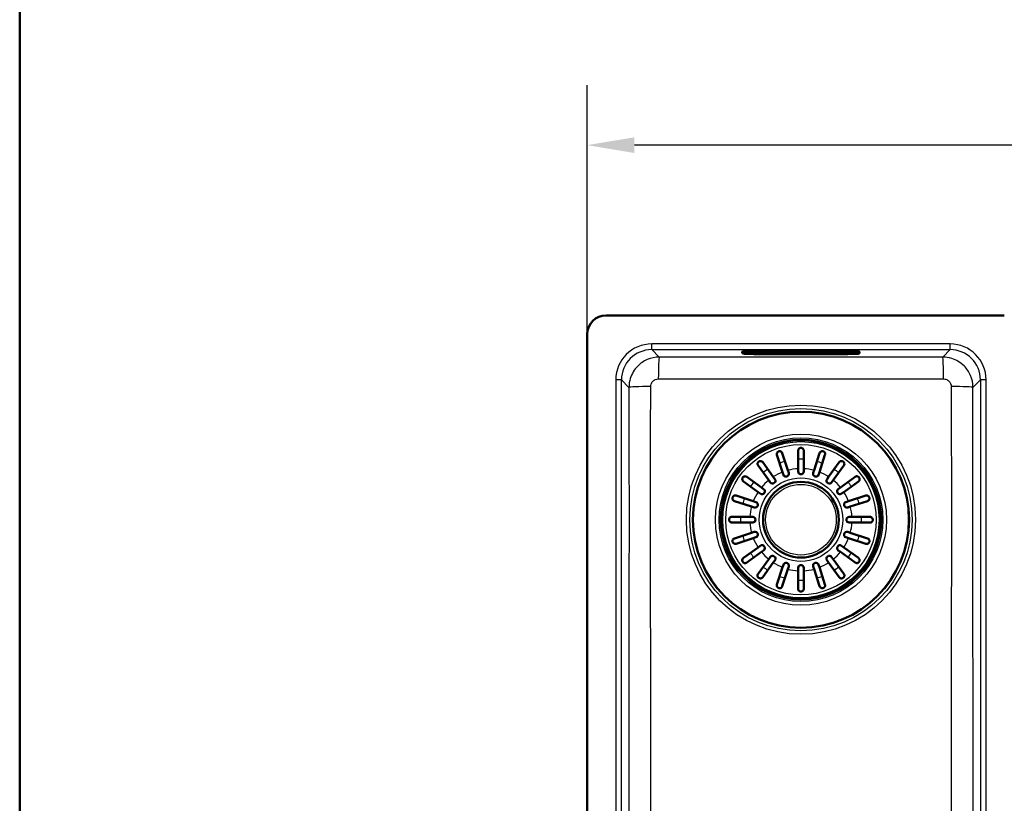
# Paper-space layout 'DT_5' of a CAD drawing. Units: millimetres. Extents: x 0 to 2100, y 0 to 2970.
# Drawn here: x 100 to 621, y 1727 to 2141 of the extents above; entities that cross this region are included whole.
import ezdxf

# ---------------------------------------------------------------- set-up
doc = ezdxf.new("R2010")
doc.units = ezdxf.units.MM
doc.header["$LTSCALE"] = 10
for name, color, linetype, lineweight in [('Dimensions(ISO)', 7, 'Continuous', 25), ('Sketch Geometry(ISO)', 7, 'Continuous', 50), ('Visible Edges(ISO)', 7, 'Continuous', 50), ('Visible Tangent Edges(ISO)', 7, 'Continuous', 25)]:
    doc.layers.add(name, color=color, linetype=linetype, lineweight=lineweight)
doc.styles.add('Text_3.5mm', font='arial.ttf', dxfattribs={"width": 0.9})
doc.dimstyles.new('KS-STANDARD', dxfattribs={"dimscale": 10, "dimtxt": 3.5, "dimasz": 2.5, "dimexe": 3.175, "dimexo": 0, "dimgap": 0.8, "dimtad": 1, "dimdec": 1, "dimrnd": 1e-08, "dimtxsty": 'Text_3.5mm', "dimcen": 0.09, "dimdle": 10, "dimclrd": 7, "dimclre": 7, "dimclrt": 7, "dimadec": 0, "dimazin": 2, "dimtfac": 0.714286, "dimtdec": 4, "dimtmove": 0, "dimatfit": 3, "dimfxl": 1, "dimtolj": 1, "dimlwd": 25, "dimlwe": 25, "dimarcsym": 0})

# ---------------------------------------------------------------- blocks, each defined once
blk = doc.blocks.new('*D11')
at = {"layer": 'Defpoints', "color": 0, "linetype": 'Continuous', "transparency": 16777216}
for p in [(400.01, 2075.17), (400.01, 1975.17), (991.01, 1975.17)]:
    blk.add_point(p, dxfattribs=at)
at = {"layer": 'Dimensions(ISO)', "color": 7, "linetype": 'Continuous', "lineweight": 25, "transparency": 16777216}
for p, q in [((400.01, 1975.17), (400.01, 2106.92)), ((991.01, 1975.17), (991.01, 2106.92)), ((966.01, 2075.17), (425.01, 2075.17))]:
    blk.add_line(p, q, dxfattribs=at)
at = {"layer": 'Dimensions(ISO)', "color": 7, "linetype": 'Continuous', "transparency": 16777216}
for points in [[(425.01, 2079.33), (425.01, 2071), (400.01, 2075.17)], [(966.01, 2079.33), (966.01, 2071), (991.01, 2075.17)]]:
    blk.add_solid(points, dxfattribs=at)
at = {"layer": 'Dimensions(ISO)', "color": 7, "linetype": 'Continuous', "lineweight": 25, "transparency": 16777216, "insert": (663.75, 2101.04), "char_height": 35, "attachment_point": 4, "style": 'Text_3.5mm'}
blk.add_mtext('\\A1;591', dxfattribs=at)
blk = doc.blocks.new('Borders Default Border')
at = {"layer": 'Sketch Geometry(ISO)', "flags": 128}
blk.add_lwpolyline([(10, 10), (10, 287), (200, 287), (200, 10), (10, 10)], dxfattribs=at)

psp = doc.layouts.new('DT_5')

# ---------------------------------------------------------------- linework, layer by layer
at = {"layer": 'Visible Edges(ISO)'}
for p, q in [((620.506, 1985.168), (410.006, 1985.168)), ((400.006, 1975.168), (400.006, 1559.168)), ((482.006, 1965.612), (482.006, 1965.96)), ((482.006, 1965.612), (482.006, 1965.263)), ((482.376, 1965.046), (482.109, 1965.143)), ((486.506, 1965.559), (486.506, 1965.511)), ((536.006, 1966.239), (490.006, 1966.239)), ((490.006, 1965.594), (536.006, 1965.594)), ((490.006, 1964.906), (536.006, 1964.906)), ((490.006, 1964.755), (536.006, 1964.755)), ((501.006, 1965.053), (501.006, 1965.319)), ((501.006, 1965.319), (508.699, 1965.319)), ((508.699, 1965.063), (501.006, 1965.063)), ((508.699, 1965.053), (501.006, 1965.053)), ((504.499, 1965.252), (501.496, 1965.252)), ((501.496, 1965.242), (501.496, 1965.252)), ((504.499, 1965.242), (501.496, 1965.242)), ((501.496, 1965.242), (501.496, 1965.219)), ((501.496, 1965.219), (501.791, 1965.219)), ((501.791, 1965.164), (501.496, 1965.164)), ((501.496, 1965.154), (501.496, 1965.164)), ((501.791, 1965.154), (501.496, 1965.154)), ((501.496, 1965.154), (501.496, 1965.13)), ((501.496, 1965.13), (503.397, 1965.13)), ((501.791, 1965.219), (501.791, 1965.154)), ((503.111, 1965.196), (503.111, 1965.219)), ((503.111, 1965.219), (503.8, 1965.219)), ((503.742, 1965.206), (503.111, 1965.206)), ((503.742, 1965.196), (503.111, 1965.196)), ((503.111, 1965.154), (503.111, 1965.177)), ((503.111, 1965.177), (503.742, 1965.177)), ((503.397, 1965.164), (503.111, 1965.164)), ((503.397, 1965.154), (503.111, 1965.154)), ((503.397, 1965.154), (503.397, 1965.164)), ((503.397, 1965.13), (503.397, 1965.154)), ((503.742, 1965.196), (503.742, 1965.206)), ((503.742, 1965.177), (503.742, 1965.196)), ((503.8, 1965.219), (503.8, 1965.208)), ((503.8, 1965.208), (504.499, 1965.208)), ((504.499, 1965.242), (504.499, 1965.252)), ((504.499, 1965.208), (504.499, 1965.242)), ((507.397, 1965.252), (504.76, 1965.252)), ((504.76, 1965.242), (504.76, 1965.252)), ((507.397, 1965.242), (504.76, 1965.242)), ((504.76, 1965.242), (504.76, 1965.219)), ((504.76, 1965.219), (505.099, 1965.219)), ((505.099, 1965.164), (504.76, 1965.164)), ((504.76, 1965.154), (504.76, 1965.164)), ((505.099, 1965.154), (504.76, 1965.154)), ((504.76, 1965.154), (504.76, 1965.13)), ((504.76, 1965.13), (506.603, 1965.13)), ((505.099, 1965.219), (505.099, 1965.154)), ((506.311, 1965.219), (506.68, 1965.219)), ((506.311, 1965.194), (506.311, 1965.219)), ((506.68, 1965.204), (506.311, 1965.204)), ((506.68, 1965.194), (506.311, 1965.194)), ((506.311, 1965.154), (506.311, 1965.177)), ((506.311, 1965.177), (506.739, 1965.177)), ((506.603, 1965.164), (506.311, 1965.164)), ((506.603, 1965.154), (506.311, 1965.154)), ((506.603, 1965.154), (506.603, 1965.164)), ((506.603, 1965.13), (506.603, 1965.154)), ((506.739, 1965.177), (507.342, 1965.13)), ((507.342, 1965.13), (508.471, 1965.13)), ((508.176, 1965.154), (507.78, 1965.184)), ((508.176, 1965.164), (507.885, 1965.186)), ((508.471, 1965.164), (508.176, 1965.164)), ((508.176, 1965.154), (508.176, 1965.164)), ((508.471, 1965.154), (508.176, 1965.154)), ((508.271, 1965.211), (508.271, 1965.221)), ((508.471, 1965.154), (508.471, 1965.164)), ((508.471, 1965.13), (508.471, 1965.154)), ((508.699, 1965.319), (508.699, 1965.053)), ((509.16, 1965.053), (509.16, 1965.319)), ((509.16, 1965.319), (516.852, 1965.319)), ((516.852, 1965.063), (509.16, 1965.063)), ((516.852, 1965.053), (509.16, 1965.053)), ((509.609, 1965.164), (509.388, 1965.164)), ((509.388, 1965.154), (509.388, 1965.164)), ((509.609, 1965.154), (509.388, 1965.154)), ((509.388, 1965.154), (509.388, 1965.13)), ((509.388, 1965.13), (510.788, 1965.13)), ((510.102, 1965.219), (509.609, 1965.164)), ((510.191, 1965.219), (509.609, 1965.154)), ((509.609, 1965.154), (509.609, 1965.164)), ((512.289, 1965.252), (509.932, 1965.252)), ((509.932, 1965.242), (509.932, 1965.252)), ((512.289, 1965.242), (509.932, 1965.242)), ((509.932, 1965.242), (509.932, 1965.219)), ((509.932, 1965.219), (510.191, 1965.219)), ((510.489, 1965.154), (510.575, 1965.165)), ((510.788, 1965.154), (510.489, 1965.154)), ((510.788, 1965.164), (510.567, 1965.164)), ((510.575, 1965.165), (511.379, 1965.165)), ((510.714, 1965.183), (510.997, 1965.22)), ((511.255, 1965.183), (510.714, 1965.183)), ((510.788, 1965.154), (510.788, 1965.164)), ((510.788, 1965.13), (510.788, 1965.154)), ((511.186, 1965.193), (510.79, 1965.193)), ((510.997, 1965.22), (511.255, 1965.183)), ((511.386, 1965.164), (511.135, 1965.164)), ((511.135, 1965.154), (511.135, 1965.164)), ((511.455, 1965.154), (511.135, 1965.154)), ((511.135, 1965.154), (511.135, 1965.13)), ((511.135, 1965.13), (512.886, 1965.13)), ((511.379, 1965.165), (511.455, 1965.154)), ((512.597, 1965.154), (512.031, 1965.219)), ((512.031, 1965.219), (512.289, 1965.219)), ((512.597, 1965.164), (512.118, 1965.219)), ((512.289, 1965.242), (512.289, 1965.252)), ((512.289, 1965.219), (512.289, 1965.242)), ((512.886, 1965.164), (512.597, 1965.164)), ((512.597, 1965.154), (512.597, 1965.164)), ((512.886, 1965.154), (512.597, 1965.154)), ((512.886, 1965.154), (512.886, 1965.164)), ((512.886, 1965.13), (512.886, 1965.154)), ((514.597, 1965.252), (513.129, 1965.252)), ((513.129, 1965.242), (513.129, 1965.252)), ((514.597, 1965.242), (513.129, 1965.242)), ((513.129, 1965.242), (513.129, 1965.219)), ((513.129, 1965.219), (513.44, 1965.219)), ((513.44, 1965.164), (513.129, 1965.164)), ((513.129, 1965.154), (513.129, 1965.164)), ((513.44, 1965.154), (513.129, 1965.154)), ((513.129, 1965.154), (513.129, 1965.13)), ((513.129, 1965.13), (514.434, 1965.13)), ((513.44, 1965.219), (513.44, 1965.154)), ((514.172, 1965.154), (514.172, 1965.197)), ((514.172, 1965.197), (515.32, 1965.13)), ((514.434, 1965.164), (514.172, 1965.164)), ((514.434, 1965.154), (514.172, 1965.154)), ((514.434, 1965.154), (514.434, 1965.164)), ((514.434, 1965.13), (514.434, 1965.154)), ((515.603, 1965.193), (514.597, 1965.252)), ((514.597, 1965.242), (514.597, 1965.252)), ((515.603, 1965.183), (514.597, 1965.242)), ((515.32, 1965.13), (516.268, 1965.13)), ((516.625, 1965.252), (515.342, 1965.252)), ((515.342, 1965.242), (515.342, 1965.252)), ((516.625, 1965.242), (515.342, 1965.242)), ((515.342, 1965.242), (515.342, 1965.219)), ((515.342, 1965.219), (515.603, 1965.219)), ((515.603, 1965.219), (515.603, 1965.183)), ((516.268, 1965.219), (516.625, 1965.219)), ((516.268, 1965.13), (516.268, 1965.219)), ((516.625, 1965.242), (516.625, 1965.252)), ((516.625, 1965.219), (516.625, 1965.242)), ((516.852, 1965.319), (516.852, 1965.053)), ((517.314, 1965.053), (517.314, 1965.319)), ((517.314, 1965.319), (525.006, 1965.319)), ((525.006, 1965.063), (517.314, 1965.063)), ((525.006, 1965.053), (517.314, 1965.053)), ((519.317, 1965.252), (517.542, 1965.252)), ((517.542, 1965.242), (517.542, 1965.252)), ((519.317, 1965.242), (517.542, 1965.242)), ((517.542, 1965.242), (517.542, 1965.219)), ((517.542, 1965.219), (517.874, 1965.219)), ((517.874, 1965.164), (517.542, 1965.164)), ((517.542, 1965.154), (517.542, 1965.164)), ((517.874, 1965.154), (517.542, 1965.154)), ((517.542, 1965.154), (517.542, 1965.13)), ((517.542, 1965.13), (519.317, 1965.13)), ((517.874, 1965.219), (517.874, 1965.154)), ((519.563, 1965.222), (519.068, 1965.205)), ((519.763, 1965.219), (519.068, 1965.195)), ((519.068, 1965.195), (519.068, 1965.219)), ((519.068, 1965.219), (519.317, 1965.219)), ((519.068, 1965.154), (519.068, 1965.181)), ((519.068, 1965.181), (519.763, 1965.154)), ((519.317, 1965.164), (519.068, 1965.164)), ((519.317, 1965.154), (519.068, 1965.154)), ((519.317, 1965.242), (519.317, 1965.252)), ((519.317, 1965.219), (519.317, 1965.242)), ((519.317, 1965.154), (519.317, 1965.164)), ((519.317, 1965.13), (519.317, 1965.154)), ((521.062, 1965.252), (519.563, 1965.252)), ((519.563, 1965.242), (519.563, 1965.252)), ((521.062, 1965.242), (519.563, 1965.242)), ((519.563, 1965.242), (519.563, 1965.219)), ((519.563, 1965.219), (519.763, 1965.219)), ((519.563, 1965.154), (519.563, 1965.162)), ((519.763, 1965.154), (519.563, 1965.154)), ((519.563, 1965.154), (519.563, 1965.13)), ((519.563, 1965.13), (521.274, 1965.13)), ((520.106, 1965.194), (520.797, 1965.219)), ((521.062, 1965.154), (520.106, 1965.194)), ((521.062, 1965.164), (520.234, 1965.199)), ((520.797, 1965.219), (521.062, 1965.219)), ((521.062, 1965.242), (521.062, 1965.252)), ((521.062, 1965.219), (521.062, 1965.242)), ((521.274, 1965.164), (521.062, 1965.164)), ((521.062, 1965.154), (521.062, 1965.164)), ((521.274, 1965.154), (521.062, 1965.154)), ((521.274, 1965.154), (521.274, 1965.164)), ((521.274, 1965.13), (521.274, 1965.154)), ((521.865, 1965.164), (521.554, 1965.164)), ((521.554, 1965.154), (521.554, 1965.164)), ((521.865, 1965.154), (521.554, 1965.154)), ((521.554, 1965.154), (521.554, 1965.13)), ((521.554, 1965.13), (524.514, 1965.13)), ((524.517, 1965.252), (521.557, 1965.252)), ((521.557, 1965.242), (521.557, 1965.252)), ((524.517, 1965.242), (521.557, 1965.242)), ((521.557, 1965.242), (521.557, 1965.219)), ((521.557, 1965.219), (521.865, 1965.219)), ((521.865, 1965.219), (521.865, 1965.154)), ((523.126, 1965.196), (523.126, 1965.219)), ((523.126, 1965.219), (523.815, 1965.219)), ((523.757, 1965.206), (523.126, 1965.206)), ((523.757, 1965.196), (523.126, 1965.196)), ((523.126, 1965.154), (523.126, 1965.177)), ((523.126, 1965.177), (523.757, 1965.177)), ((523.815, 1965.164), (523.126, 1965.164)), ((523.815, 1965.154), (523.126, 1965.154)), ((523.757, 1965.196), (523.757, 1965.206)), ((523.757, 1965.177), (523.757, 1965.196)), ((523.815, 1965.219), (523.815, 1965.208)), ((523.815, 1965.208), (524.517, 1965.208)), ((524.514, 1965.175), (523.815, 1965.175)), ((523.815, 1965.166), (523.815, 1965.175)), ((524.514, 1965.166), (523.815, 1965.166)), ((523.815, 1965.166), (523.815, 1965.154)), ((524.514, 1965.166), (524.514, 1965.175)), ((524.514, 1965.13), (524.514, 1965.166)), ((524.517, 1965.242), (524.517, 1965.252)), ((524.517, 1965.208), (524.517, 1965.242)), ((525.006, 1965.319), (525.006, 1965.053)), ((539.506, 1965.511), (539.506, 1965.559)), ((543.637, 1965.046), (543.904, 1965.143)), ((544.006, 1965.612), (544.006, 1965.96)), ((544.006, 1965.263), (544.006, 1965.612)), ((503.249, 1902.343), (500.301, 1911.418)), ((503.154, 1912.345), (506.102, 1903.27)), ((511.506, 1904.126), (511.506, 1913.668)), ((514.506, 1913.668), (514.506, 1904.126)), ((519.91, 1903.27), (522.859, 1912.345)), ((525.712, 1911.418), (522.763, 1902.343)), ((495.947, 1898.096), (490.339, 1905.815)), ((492.766, 1907.579), (498.374, 1899.859)), ((527.638, 1899.859), (533.247, 1907.579)), ((535.674, 1905.815), (530.065, 1898.096)), ((498.374, 1899.859), (499.231, 1898.68)), ((503.7, 1900.956), (503.249, 1902.343)), ((506.102, 1903.27), (506.553, 1901.884)), ((511.506, 1902.668), (511.506, 1904.126)), ((514.506, 1904.126), (514.506, 1902.668)), ((519.46, 1901.884), (519.91, 1903.27)), ((522.763, 1902.343), (522.313, 1900.956)), ((526.781, 1898.68), (527.638, 1899.859)), ((490.315, 1891.8), (482.595, 1897.409)), ((484.359, 1899.836), (492.078, 1894.227)), ((496.804, 1896.916), (495.947, 1898.096)), ((530.065, 1898.096), (529.208, 1896.916)), ((533.934, 1894.227), (541.654, 1899.836)), ((543.417, 1897.409), (535.698, 1891.8)), ((478.756, 1889.874), (487.831, 1886.925)), ((491.495, 1890.943), (490.315, 1891.8)), ((492.078, 1894.227), (493.258, 1893.37)), ((532.754, 1893.37), (533.934, 1894.227)), ((535.698, 1891.8), (534.518, 1890.943)), ((538.182, 1886.925), (547.256, 1889.874)), ((486.904, 1884.072), (477.829, 1887.021)), ((487.831, 1886.925), (489.218, 1886.475)), ((536.795, 1886.475), (538.182, 1886.925)), ((548.183, 1887.021), (539.109, 1884.072)), ((488.291, 1883.621), (486.904, 1884.072)), ((539.109, 1884.072), (537.722, 1883.621)), ((476.506, 1878.668), (486.048, 1878.668)), ((486.048, 1875.668), (476.506, 1875.668)), ((486.048, 1878.668), (487.506, 1878.668)), ((487.506, 1875.668), (486.048, 1875.668)), ((538.506, 1878.668), (539.965, 1878.668)), ((539.965, 1875.668), (538.506, 1875.668)), ((539.965, 1878.668), (549.506, 1878.668)), ((549.506, 1875.668), (539.965, 1875.668)), ((477.829, 1867.316), (486.904, 1870.264)), ((486.904, 1870.264), (488.291, 1870.715)), ((537.722, 1870.715), (539.109, 1870.264)), ((539.109, 1870.264), (548.183, 1867.316)), ((487.831, 1867.411), (478.756, 1864.462)), ((489.218, 1867.862), (487.831, 1867.411)), ((538.182, 1867.411), (536.795, 1867.862)), ((547.256, 1864.462), (538.182, 1867.411)), ((482.595, 1856.927), (490.315, 1862.536)), ((492.078, 1860.109), (484.359, 1854.5)), ((490.315, 1862.536), (491.495, 1863.393)), ((493.258, 1860.966), (492.078, 1860.109)), ((533.934, 1860.109), (532.754, 1860.966)), ((541.654, 1854.5), (533.934, 1860.109)), ((534.518, 1863.393), (535.698, 1862.536)), ((535.698, 1862.536), (543.417, 1856.927)), ((490.339, 1848.521), (495.947, 1856.24)), ((498.374, 1854.477), (492.766, 1846.757)), ((495.947, 1856.24), (496.804, 1857.42)), ((499.231, 1855.656), (498.374, 1854.477)), ((503.249, 1851.993), (503.7, 1853.38)), ((522.313, 1853.38), (522.763, 1851.993)), ((527.638, 1854.477), (526.781, 1855.656)), ((533.247, 1846.757), (527.638, 1854.477)), ((529.208, 1857.42), (530.065, 1856.24)), ((530.065, 1856.24), (535.674, 1848.521)), ((500.301, 1842.918), (503.249, 1851.993)), ((506.102, 1851.066), (503.154, 1841.991)), ((506.553, 1852.453), (506.102, 1851.066)), ((511.506, 1850.21), (511.506, 1851.668)), ((511.506, 1840.668), (511.506, 1850.21)), ((514.506, 1851.668), (514.506, 1850.21)), ((514.506, 1850.21), (514.506, 1840.668)), ((519.91, 1851.066), (519.46, 1852.453)), ((522.859, 1841.991), (519.91, 1851.066)), ((522.763, 1851.993), (525.712, 1842.918))]:
    psp.add_line(p, q, dxfattribs=at)
for radius in [57.1, 42, 20]:
    psp.add_circle((513.006, 1877.168), radius, dxfattribs=at)
for centre, radius, start, end in [((410.006, 1975.168), 10, 90, 180), ((505.126, 1901.42), 1.5, 198, 18), ((513.006, 1902.668), 1.5, 180, 0), ((520.886, 1901.42), 1.5, 162, 342), ((498.018, 1897.798), 1.5, 216, 36), ((527.995, 1897.798), 1.5, 144, 324), ((492.376, 1892.157), 1.5, 234, 54), ((533.636, 1892.157), 1.5, 126, 306), ((488.754, 1885.048), 1.5, 252, 72), ((537.258, 1885.048), 1.5, 108, 288), ((487.506, 1877.168), 1.5, 270, 90), ((538.506, 1877.168), 1.5, 90, 270), ((488.754, 1869.288), 1.5, 288, 108), ((537.258, 1869.288), 1.5, 72, 252), ((492.376, 1862.18), 1.5, 306, 126), ((533.636, 1862.18), 1.5, 54, 234), ((498.018, 1856.538), 1.5, 324, 144), ((505.126, 1852.916), 1.5, 342, 162), ((513.006, 1851.668), 1.5, 0, 180), ((520.886, 1852.916), 1.5, 18, 198), ((527.995, 1856.538), 1.5, 36, 216)]:
    psp.add_arc(centre, radius, start, end, dxfattribs=at)
for centre, major_axis, start_param, end_param in [((490.006, 1965.96), (-8, 0), 4.712389, 6.2831853), ((506.68, 1965.206), (0.366, 0), 4.712389, 7.8539816), ((506.68, 1965.216), (-0.366, 0), 1.5707963, 2.7398253), ((507.397, 1965.221), (0.874, 0), 0, 1.5707963), ((507.397, 1965.211), (0.874, 0), 5.1658096, 7.8539816), ((536.006, 1965.96), (8, 0), 0, 1.5707963)]:
    psp.add_ellipse(centre, major_axis=major_axis, ratio=0.0348995, start_param=start_param, end_param=end_param, dxfattribs=at)
for points, knots in [([(482.109, 1965.143), (482.102, 1965.145), (482.095, 1965.148), (482.082, 1965.154), (482.075, 1965.157), (482.06, 1965.166), (482.053, 1965.171), (482.037, 1965.186), (482.028, 1965.196), (482.012, 1965.224), (482.006, 1965.243), (482.006, 1965.263)], [6.18709347, 6.18709347, 6.18709347, 6.18709347, 6.206311838, 6.206311838, 6.225530205, 6.225530205, 6.244748572, 6.244748572, 6.26396694, 6.26396694, 6.283185307, 6.283185307, 6.283185307, 6.283185307]), ([(482.376, 1965.046), (482.446, 1965.021), (482.495, 1965.008), (482.729, 1964.955), (482.881, 1964.941), (483.386, 1964.896), (483.759, 1964.873), (484.669, 1964.833), (485.205, 1964.816), (486.397, 1964.787), (487.053, 1964.775), (488.431, 1964.76), (489.153, 1964.756), (489.919, 1964.755), (489.963, 1964.755), (490.006, 1964.755)], [0.0960918, 0.0960918, 0.0960918, 0.0960918, 0.1504951, 0.1504951, 0.3733316, 0.3733316, 0.6682725, 0.6682725, 0.9632134, 0.9632134, 1.2581543, 1.2581543, 1.5530952, 1.5530952, 1.5707963, 1.5707963, 1.5707963, 1.5707963]), ([(483.539, 1965.413), (483.539, 1965.413), (483.542, 1965.413), (483.57, 1965.419), (483.639, 1965.429), (483.904, 1965.456), (484.163, 1965.475), (484.865, 1965.511), (485.336, 1965.529), (486.42, 1965.559), (487.036, 1965.571), (488.346, 1965.588), (489.04, 1965.593), (489.828, 1965.594), (489.917, 1965.594), (490.006, 1965.594)], [0.1505657, 0.1505657, 0.1505657, 0.1505657, 0.1799335, 0.1799335, 0.3275818, 0.3275818, 0.5932887, 0.5932887, 0.9024138, 0.9024138, 1.216573, 1.216573, 1.5307323, 1.5307323, 1.5707963, 1.5707963, 1.5707963, 1.5707963]), ([(486.506, 1965.511), (486.506, 1965.456), (486.516, 1965.402), (486.548, 1965.303), (486.572, 1965.26), (486.625, 1965.182), (486.654, 1965.153), (486.713, 1965.101), (486.74, 1965.084), (486.791, 1965.055), (486.813, 1965.045), (486.859, 1965.027), (486.879, 1965.021), (486.94, 1965.004), (486.97, 1964.999), (487.107, 1964.978), (487.228, 1964.968), (487.562, 1964.949), (487.769, 1964.94), (488.247, 1964.925), (488.518, 1964.919), (489.099, 1964.911), (489.409, 1964.908), (489.817, 1964.906), (489.912, 1964.906), (490.006, 1964.906)], [3.1415927, 3.1415927, 3.1415927, 3.1415927, 3.152999, 3.152999, 3.1655501, 3.1655501, 3.1815394, 3.1815394, 3.2023498, 3.2023498, 3.2283035, 3.2283035, 3.267693, 3.267693, 3.3618682, 3.3618682, 3.6760275, 3.6760275, 3.9901867, 3.9901867, 4.304346, 4.304346, 4.6185053, 4.6185053, 4.712389, 4.712389, 4.712389, 4.712389]), ([(536.006, 1965.594), (536.705, 1965.594), (537.404, 1965.59), (538.733, 1965.575), (539.363, 1965.564), (540.49, 1965.535), (540.988, 1965.518), (541.794, 1965.479), (542.106, 1965.457), (542.378, 1965.428), (542.438, 1965.42), (542.469, 1965.414), (542.474, 1965.413), (542.474, 1965.413)], [1.5707963, 1.5707963, 1.5707963, 1.5707963, 1.8849556, 1.8849556, 2.1991149, 2.1991149, 2.5132741, 2.5132741, 2.8240436, 2.8240436, 2.9547655, 2.9547655, 2.9910269, 2.9910269, 2.9910269, 2.9910269]), ([(536.006, 1964.906), (536.322, 1964.906), (536.638, 1964.908), (537.24, 1964.915), (537.525, 1964.92), (538.039, 1964.933), (538.267, 1964.941), (538.647, 1964.959), (538.797, 1964.969), (538.971, 1964.988), (539.018, 1964.993), (539.107, 1965.013), (539.137, 1965.018), (539.227, 1965.058), (539.261, 1965.073), (539.343, 1965.137), (539.383, 1965.173), (539.453, 1965.28), (539.481, 1965.339), (539.503, 1965.442), (539.506, 1965.477), (539.506, 1965.511)], [4.712389, 4.712389, 4.712389, 4.712389, 5.0265482, 5.0265482, 5.3407075, 5.3407075, 5.6548668, 5.6548668, 5.969026, 5.969026, 6.1261057, 6.1261057, 6.2046455, 6.2046455, 6.2384606, 6.2384606, 6.2604049, 6.2604049, 6.2760138, 6.2760138, 6.2831853, 6.2831853, 6.2831853, 6.2831853]), ([(536.006, 1964.755), (536.73, 1964.755), (537.453, 1964.759), (538.838, 1964.774), (539.5, 1964.784), (540.707, 1964.813), (541.251, 1964.83), (542.181, 1964.87), (542.564, 1964.892), (543.159, 1964.942), (543.258, 1964.909), (543.637, 1965.046)], [1.5707963, 1.5707963, 1.5707963, 1.5707963, 1.8657372, 1.8657372, 2.1606781, 2.1606781, 2.455619, 2.455619, 2.7505599, 2.7505599, 3.0455008, 3.0455008, 3.0455008, 3.0455008]), ([(544.006, 1965.263), (544.006, 1965.243), (544, 1965.224), (543.985, 1965.196), (543.976, 1965.186), (543.96, 1965.171), (543.952, 1965.166), (543.938, 1965.157), (543.931, 1965.154), (543.917, 1965.148), (543.911, 1965.145), (543.904, 1965.143)], [3.141592654, 3.141592654, 3.141592654, 3.141592654, 3.160811021, 3.160811021, 3.180029388, 3.180029388, 3.199247756, 3.199247756, 3.218466123, 3.218466123, 3.237684491, 3.237684491, 3.237684491, 3.237684491]), ([(500.301, 1911.418), (500.22, 1911.665), (500.206, 1911.928), (500.297, 1912.375), (500.374, 1912.557), (500.556, 1912.828), (500.649, 1912.936), (500.85, 1913.103), (500.946, 1913.168), (501.159, 1913.275), (501.269, 1913.315), (501.514, 1913.372), (501.642, 1913.384), (501.946, 1913.377), (502.123, 1913.339), (502.526, 1913.177), (502.741, 1913.019), (503.014, 1912.672), (503.098, 1912.515), (503.154, 1912.345)], [-0.75677522, -0.75677522, -0.75677522, -0.75677522, -0.64207607, -0.64207607, -0.55376072, -0.55376072, -0.49370627, -0.49370627, -0.44942054, -0.44942054, -0.4070289, -0.4070289, -0.35882027, -0.35882027, -0.2878434, -0.2878434, -0.18503052, -0.18503052, -0.11776187, -0.11776187, -0.11776187, -0.11776187]), ([(511.506, 1913.668), (511.506, 1913.723), (511.509, 1913.778), (511.523, 1913.905), (511.537, 1913.978), (511.604, 1914.233), (511.688, 1914.411), (511.936, 1914.74), (512.099, 1914.882), (512.396, 1915.044), (512.521, 1915.094), (512.767, 1915.153), (512.881, 1915.168), (513.123, 1915.169), (513.243, 1915.154), (513.514, 1915.089), (513.654, 1915.028), (513.962, 1914.845), (514.124, 1914.692), (514.323, 1914.399), (514.382, 1914.28), (514.459, 1914.058), (514.482, 1913.954), (514.503, 1913.789), (514.506, 1913.729), (514.506, 1913.668)], [-0.64605982, -0.64605982, -0.64605982, -0.64605982, -0.62264587, -0.62264587, -0.59080569, -0.59080569, -0.50798271, -0.50798271, -0.41869603, -0.41869603, -0.36649717, -0.36649717, -0.324752, -0.324752, -0.28099664, -0.28099664, -0.22131816, -0.22131816, -0.12840989, -0.12840989, -0.07180519, -0.07180519, -0.02599332, -0.02599332, 0, 0, 0, 0]), ([(522.859, 1912.345), (522.939, 1912.593), (523.083, 1912.814), (523.419, 1913.122), (523.589, 1913.224), (523.896, 1913.336), (524.034, 1913.368), (524.295, 1913.386), (524.411, 1913.381), (524.645, 1913.342), (524.758, 1913.31), (524.99, 1913.213), (525.101, 1913.147), (525.342, 1912.961), (525.463, 1912.827), (525.694, 1912.458), (525.774, 1912.203), (525.791, 1911.763), (525.767, 1911.588), (525.712, 1911.418)], [-0.75678422, -0.75678422, -0.75678422, -0.75678422, -0.64184992, -0.64184992, -0.55362743, -0.55362743, -0.49362781, -0.49362781, -0.44936183, -0.44936183, -0.4069555, -0.4069555, -0.35871076, -0.35871076, -0.28760794, -0.28760794, -0.18477335, -0.18477335, -0.11776269, -0.11776269, -0.11776269, -0.11776269]), ([(490.339, 1905.815), (490.188, 1906.023), (490.093, 1906.265), (490.039, 1906.714), (490.055, 1906.911), (490.142, 1907.225), (490.196, 1907.357), (490.341, 1907.592), (490.425, 1907.697), (490.61, 1907.87), (490.702, 1907.938), (490.915, 1908.062), (491.033, 1908.11), (491.326, 1908.191), (491.509, 1908.207), (491.944, 1908.167), (492.195, 1908.078), (492.547, 1907.832), (492.667, 1907.715), (492.766, 1907.579)], [-0.75392245, -0.75392245, -0.75392245, -0.75392245, -0.64143106, -0.64143106, -0.5536443, -0.5536443, -0.4939103, -0.4939103, -0.4435808, -0.4435808, -0.40245967, -0.40245967, -0.35515806, -0.35515806, -0.28301795, -0.28301795, -0.18081364, -0.18081364, -0.1177845, -0.1177845, -0.1177845, -0.1177845]), ([(533.247, 1907.579), (533.394, 1907.781), (533.589, 1907.943), (533.992, 1908.136), (534.186, 1908.185), (534.514, 1908.202), (534.657, 1908.192), (534.928, 1908.128), (535.054, 1908.082), (535.278, 1907.96), (535.371, 1907.894), (535.558, 1907.729), (535.642, 1907.63), (535.812, 1907.374), (535.883, 1907.205), (535.98, 1906.779), (535.973, 1906.514), (535.847, 1906.102), (535.773, 1905.952), (535.674, 1905.815)], [-0.75430584, -0.75430584, -0.75430584, -0.75430584, -0.64453618, -0.64453618, -0.55563138, -0.55563138, -0.49524909, -0.49524909, -0.44452583, -0.44452583, -0.40344348, -0.40344348, -0.35517379, -0.35517379, -0.28308642, -0.28308642, -0.18094719, -0.18094719, -0.11778499, -0.11778499, -0.11778499, -0.11778499]), ([(482.595, 1897.409), (482.393, 1897.556), (482.232, 1897.75), (482.038, 1898.154), (481.99, 1898.347), (481.972, 1898.676), (481.982, 1898.819), (482.046, 1899.09), (482.092, 1899.216), (482.214, 1899.44), (482.28, 1899.533), (482.446, 1899.72), (482.544, 1899.803), (482.8, 1899.973), (482.969, 1900.045), (483.395, 1900.142), (483.661, 1900.134), (484.072, 1900.009), (484.222, 1899.935), (484.359, 1899.836)], [-0.75430584, -0.75430584, -0.75430584, -0.75430584, -0.64453618, -0.64453618, -0.55563138, -0.55563138, -0.49524909, -0.49524909, -0.44452583, -0.44452583, -0.40344348, -0.40344348, -0.35517379, -0.35517379, -0.28308642, -0.28308642, -0.18094719, -0.18094719, -0.11778499, -0.11778499, -0.11778499, -0.11778499]), ([(541.654, 1899.836), (541.861, 1899.986), (542.103, 1900.081), (542.552, 1900.135), (542.749, 1900.12), (543.063, 1900.032), (543.195, 1899.978), (543.43, 1899.833), (543.535, 1899.75), (543.708, 1899.564), (543.777, 1899.472), (543.9, 1899.259), (543.948, 1899.141), (544.03, 1898.848), (544.046, 1898.665), (544.006, 1898.23), (543.917, 1897.979), (543.67, 1897.627), (543.553, 1897.508), (543.417, 1897.409)], [-0.75392245, -0.75392245, -0.75392245, -0.75392245, -0.64143106, -0.64143106, -0.5536443, -0.5536443, -0.4939103, -0.4939103, -0.4435808, -0.4435808, -0.40245967, -0.40245967, -0.35515806, -0.35515806, -0.28301795, -0.28301795, -0.18081364, -0.18081364, -0.1177845, -0.1177845, -0.1177845, -0.1177845]), ([(477.829, 1887.021), (477.582, 1887.101), (477.36, 1887.244), (477.052, 1887.581), (476.95, 1887.751), (476.838, 1888.057), (476.806, 1888.196), (476.789, 1888.456), (476.793, 1888.573), (476.832, 1888.807), (476.864, 1888.92), (476.962, 1889.152), (477.028, 1889.263), (477.213, 1889.504), (477.347, 1889.625), (477.716, 1889.856), (477.971, 1889.936), (478.411, 1889.953), (478.587, 1889.929), (478.756, 1889.874)], [-0.75678422, -0.75678422, -0.75678422, -0.75678422, -0.64184992, -0.64184992, -0.55362743, -0.55362743, -0.49362781, -0.49362781, -0.44936183, -0.44936183, -0.4069555, -0.4069555, -0.35871076, -0.35871076, -0.28760794, -0.28760794, -0.18477335, -0.18477335, -0.11776269, -0.11776269, -0.11776269, -0.11776269]), ([(547.256, 1889.874), (547.503, 1889.954), (547.766, 1889.968), (548.213, 1889.878), (548.395, 1889.8), (548.666, 1889.618), (548.774, 1889.525), (548.941, 1889.325), (549.006, 1889.228), (549.113, 1889.016), (549.153, 1888.906), (549.211, 1888.661), (549.222, 1888.532), (549.215, 1888.228), (549.178, 1888.051), (549.015, 1887.648), (548.857, 1887.433), (548.51, 1887.16), (548.354, 1887.076), (548.183, 1887.021)], [-0.75677522, -0.75677522, -0.75677522, -0.75677522, -0.64207607, -0.64207607, -0.55376072, -0.55376072, -0.49370627, -0.49370627, -0.44942054, -0.44942054, -0.4070289, -0.4070289, -0.35882027, -0.35882027, -0.2878434, -0.2878434, -0.18503052, -0.18503052, -0.11776187, -0.11776187, -0.11776187, -0.11776187]), ([(476.506, 1875.668), (476.31, 1875.668), (476.118, 1875.706), (475.741, 1875.86), (475.566, 1875.981), (475.322, 1876.236), (475.23, 1876.363), (475.107, 1876.616), (475.066, 1876.731), (475.016, 1876.966), (475.004, 1877.079), (475.009, 1877.321), (475.027, 1877.442), (475.101, 1877.718), (475.168, 1877.861), (475.375, 1878.181), (475.55, 1878.348), (475.985, 1878.599), (476.243, 1878.668), (476.506, 1878.668)], [-0.66580836, -0.66580836, -0.66580836, -0.66580836, -0.57806091, -0.57806091, -0.48064713, -0.48064713, -0.41242947, -0.41242947, -0.36499016, -0.36499016, -0.32354046, -0.32354046, -0.27881791, -0.27881791, -0.21559721, -0.21559721, -0.11272316, -0.11272316, -0.00028879, -0.00028879, -0.00028879, -0.00028879]), ([(549.506, 1878.668), (549.702, 1878.668), (549.895, 1878.63), (550.271, 1878.476), (550.447, 1878.355), (550.691, 1878.1), (550.783, 1877.973), (550.906, 1877.72), (550.947, 1877.605), (550.997, 1877.371), (551.008, 1877.257), (551.004, 1877.015), (550.986, 1876.894), (550.912, 1876.618), (550.845, 1876.476), (550.638, 1876.155), (550.463, 1875.988), (550.028, 1875.737), (549.77, 1875.668), (549.506, 1875.668)], [-0.66580836, -0.66580836, -0.66580836, -0.66580836, -0.57806091, -0.57806091, -0.48064713, -0.48064713, -0.41242947, -0.41242947, -0.36499016, -0.36499016, -0.32354046, -0.32354046, -0.27881791, -0.27881791, -0.21559721, -0.21559721, -0.11272316, -0.11272316, -0.00028879, -0.00028879, -0.00028879, -0.00028879]), ([(478.756, 1864.462), (478.509, 1864.382), (478.246, 1864.368), (477.799, 1864.459), (477.617, 1864.536), (477.346, 1864.718), (477.238, 1864.811), (477.071, 1865.011), (477.006, 1865.108), (476.9, 1865.32), (476.86, 1865.43), (476.802, 1865.675), (476.79, 1865.804), (476.798, 1866.108), (476.835, 1866.285), (476.997, 1866.688), (477.156, 1866.903), (477.502, 1867.176), (477.659, 1867.26), (477.829, 1867.316)], [-0.75677522, -0.75677522, -0.75677522, -0.75677522, -0.64207607, -0.64207607, -0.55376072, -0.55376072, -0.49370627, -0.49370627, -0.44942054, -0.44942054, -0.4070289, -0.4070289, -0.35882027, -0.35882027, -0.2878434, -0.2878434, -0.18503052, -0.18503052, -0.11776187, -0.11776187, -0.11776187, -0.11776187]), ([(548.183, 1867.316), (548.431, 1867.235), (548.653, 1867.092), (548.961, 1866.755), (549.062, 1866.585), (549.174, 1866.279), (549.206, 1866.14), (549.224, 1865.88), (549.219, 1865.763), (549.181, 1865.529), (549.148, 1865.417), (549.051, 1865.184), (548.985, 1865.074), (548.8, 1864.832), (548.665, 1864.711), (548.296, 1864.48), (548.042, 1864.4), (547.602, 1864.384), (547.426, 1864.407), (547.256, 1864.462)], [-0.75678422, -0.75678422, -0.75678422, -0.75678422, -0.64184992, -0.64184992, -0.55362743, -0.55362743, -0.49362781, -0.49362781, -0.44936183, -0.44936183, -0.4069555, -0.4069555, -0.35871076, -0.35871076, -0.28760794, -0.28760794, -0.18477335, -0.18477335, -0.11776269, -0.11776269, -0.11776269, -0.11776269]), ([(484.359, 1854.5), (484.151, 1854.35), (483.909, 1854.255), (483.461, 1854.201), (483.263, 1854.217), (482.949, 1854.304), (482.818, 1854.358), (482.582, 1854.503), (482.478, 1854.587), (482.304, 1854.772), (482.236, 1854.864), (482.113, 1855.077), (482.065, 1855.195), (481.983, 1855.488), (481.967, 1855.671), (482.007, 1856.106), (482.096, 1856.357), (482.343, 1856.709), (482.459, 1856.829), (482.595, 1856.927)], [-0.75392245, -0.75392245, -0.75392245, -0.75392245, -0.64143106, -0.64143106, -0.5536443, -0.5536443, -0.4939103, -0.4939103, -0.4435808, -0.4435808, -0.40245967, -0.40245967, -0.35515806, -0.35515806, -0.28301795, -0.28301795, -0.18081364, -0.18081364, -0.1177845, -0.1177845, -0.1177845, -0.1177845]), ([(543.417, 1856.927), (543.619, 1856.78), (543.781, 1856.586), (543.974, 1856.182), (544.023, 1855.989), (544.04, 1855.66), (544.03, 1855.517), (543.966, 1855.246), (543.92, 1855.12), (543.798, 1854.896), (543.732, 1854.803), (543.567, 1854.616), (543.468, 1854.533), (543.212, 1854.363), (543.043, 1854.291), (542.618, 1854.194), (542.352, 1854.202), (541.94, 1854.327), (541.79, 1854.401), (541.654, 1854.5)], [-0.75430584, -0.75430584, -0.75430584, -0.75430584, -0.64453618, -0.64453618, -0.55563138, -0.55563138, -0.49524909, -0.49524909, -0.44452583, -0.44452583, -0.40344348, -0.40344348, -0.35517379, -0.35517379, -0.28308642, -0.28308642, -0.18094719, -0.18094719, -0.11778499, -0.11778499, -0.11778499, -0.11778499]), ([(492.766, 1846.757), (492.619, 1846.555), (492.424, 1846.394), (492.02, 1846.2), (491.827, 1846.151), (491.498, 1846.134), (491.355, 1846.144), (491.085, 1846.208), (490.958, 1846.254), (490.735, 1846.376), (490.641, 1846.442), (490.455, 1846.608), (490.371, 1846.706), (490.201, 1846.962), (490.129, 1847.131), (490.033, 1847.557), (490.04, 1847.822), (490.165, 1848.234), (490.239, 1848.384), (490.339, 1848.521)], [-0.75430584, -0.75430584, -0.75430584, -0.75430584, -0.64453618, -0.64453618, -0.55563138, -0.55563138, -0.49524909, -0.49524909, -0.44452583, -0.44452583, -0.40344348, -0.40344348, -0.35517379, -0.35517379, -0.28308642, -0.28308642, -0.18094719, -0.18094719, -0.11778499, -0.11778499, -0.11778499, -0.11778499]), ([(535.674, 1848.521), (535.825, 1848.313), (535.919, 1848.071), (535.973, 1847.622), (535.958, 1847.425), (535.871, 1847.111), (535.816, 1846.98), (535.671, 1846.744), (535.588, 1846.64), (535.402, 1846.466), (535.31, 1846.398), (535.097, 1846.274), (534.98, 1846.227), (534.686, 1846.145), (534.503, 1846.129), (534.068, 1846.169), (533.818, 1846.258), (533.465, 1846.504), (533.346, 1846.621), (533.247, 1846.757)], [-0.75392245, -0.75392245, -0.75392245, -0.75392245, -0.64143106, -0.64143106, -0.5536443, -0.5536443, -0.4939103, -0.4939103, -0.4435808, -0.4435808, -0.40245967, -0.40245967, -0.35515806, -0.35515806, -0.28301795, -0.28301795, -0.18081364, -0.18081364, -0.1177845, -0.1177845, -0.1177845, -0.1177845]), ([(503.154, 1841.991), (503.073, 1841.743), (502.93, 1841.522), (502.593, 1841.214), (502.424, 1841.112), (502.117, 1841), (501.978, 1840.968), (501.718, 1840.95), (501.602, 1840.955), (501.367, 1840.994), (501.255, 1841.026), (501.023, 1841.123), (500.912, 1841.189), (500.67, 1841.375), (500.549, 1841.509), (500.319, 1841.878), (500.238, 1842.133), (500.222, 1842.573), (500.245, 1842.748), (500.301, 1842.918)], [-0.75678422, -0.75678422, -0.75678422, -0.75678422, -0.64184992, -0.64184992, -0.55362743, -0.55362743, -0.49362781, -0.49362781, -0.44936183, -0.44936183, -0.4069555, -0.4069555, -0.35871076, -0.35871076, -0.28760794, -0.28760794, -0.18477335, -0.18477335, -0.11776269, -0.11776269, -0.11776269, -0.11776269]), ([(525.712, 1842.918), (525.792, 1842.671), (525.807, 1842.408), (525.716, 1841.961), (525.639, 1841.779), (525.456, 1841.508), (525.363, 1841.4), (525.163, 1841.233), (525.066, 1841.168), (524.854, 1841.062), (524.744, 1841.021), (524.499, 1840.964), (524.371, 1840.952), (524.066, 1840.96), (523.89, 1840.997), (523.486, 1841.159), (523.271, 1841.317), (522.999, 1841.664), (522.914, 1841.821), (522.859, 1841.991)], [-0.75677522, -0.75677522, -0.75677522, -0.75677522, -0.64207607, -0.64207607, -0.55376072, -0.55376072, -0.49370627, -0.49370627, -0.44942054, -0.44942054, -0.4070289, -0.4070289, -0.35882027, -0.35882027, -0.2878434, -0.2878434, -0.18503052, -0.18503052, -0.11776187, -0.11776187, -0.11776187, -0.11776187]), ([(514.506, 1840.668), (514.506, 1840.472), (514.468, 1840.279), (514.314, 1839.903), (514.193, 1839.728), (513.938, 1839.484), (513.811, 1839.391), (513.559, 1839.269), (513.443, 1839.227), (513.209, 1839.178), (513.095, 1839.166), (512.853, 1839.171), (512.733, 1839.188), (512.457, 1839.262), (512.314, 1839.33), (511.993, 1839.537), (511.826, 1839.712), (511.576, 1840.147), (511.506, 1840.404), (511.506, 1840.668)], [-0.66580836, -0.66580836, -0.66580836, -0.66580836, -0.57806091, -0.57806091, -0.48064713, -0.48064713, -0.41242947, -0.41242947, -0.36499016, -0.36499016, -0.32354046, -0.32354046, -0.27881791, -0.27881791, -0.21559721, -0.21559721, -0.11272316, -0.11272316, -0.00028879, -0.00028879, -0.00028879, -0.00028879])]:
    psp.add_open_spline(points, degree=3, knots=knots, dxfattribs=at)
at = {"layer": 'Visible Tangent Edges(ISO)'}
for p, q in [((434.098, 1967.067), (434.098, 1970.065)), ((591.915, 1970.065), (434.098, 1970.065)), ((591.915, 1967.067), (591.915, 1970.065)), ((434.098, 1967.067), (591.915, 1967.067)), ((438.049, 1963.115), (434.098, 1967.067)), ((482.072, 1965.169), (482.072, 1965.518)), ((482.072, 1965.518), (482.341, 1965.421)), ((482.072, 1965.169), (482.341, 1965.072)), ((482.341, 1965.421), (482.341, 1965.072)), ((482.683, 1965.011), (482.683, 1965.36)), ((483.306, 1965.36), (483.306, 1965.011)), ((487.006, 1965.011), (487.006, 1965.36)), ((490.006, 1965.891), (490.006, 1966.239)), ((490.006, 1965.891), (490.006, 1965.795)), ((536.006, 1965.891), (490.006, 1965.891)), ((490.006, 1965.795), (536.006, 1965.795)), ((490.006, 1965.688), (490.006, 1965.795)), ((536.006, 1965.688), (490.006, 1965.688)), ((490.006, 1965.688), (490.006, 1965.616)), ((490.006, 1965.616), (536.006, 1965.616)), ((490.006, 1965.465), (490.006, 1965.594)), ((536.006, 1965.594), (490.006, 1965.594)), ((490.006, 1965.594), (490.006, 1965.594)), ((490.006, 1965.465), (536.006, 1965.465)), ((490.006, 1964.907), (490.006, 1964.906)), ((536.006, 1964.907), (490.006, 1964.907)), ((490.006, 1964.906), (490.006, 1964.777)), ((490.006, 1964.777), (536.006, 1964.777)), ((490.006, 1964.756), (490.006, 1964.755)), ((536.006, 1964.756), (490.006, 1964.756)), ((506.68, 1965.194), (506.68, 1965.204)), ((507.397, 1965.242), (507.397, 1965.252)), ((536.006, 1965.891), (536.006, 1966.239)), ((536.006, 1965.891), (536.006, 1965.795)), ((536.006, 1965.795), (536.006, 1965.688)), ((536.006, 1965.688), (536.006, 1965.616)), ((536.006, 1965.594), (536.006, 1965.465)), ((536.006, 1965.594), (536.006, 1965.594)), ((536.006, 1964.906), (536.006, 1964.907)), ((536.006, 1964.906), (536.006, 1964.777)), ((536.006, 1964.756), (536.006, 1964.755)), ((539.006, 1965.36), (539.006, 1965.011)), ((542.706, 1965.011), (542.706, 1965.36)), ((543.33, 1965.36), (543.33, 1965.011)), ((543.94, 1965.518), (543.672, 1965.421)), ((543.672, 1965.072), (543.672, 1965.421)), ((543.94, 1965.169), (543.672, 1965.072)), ((543.94, 1965.518), (543.94, 1965.169)), ((591.915, 1967.067), (587.963, 1963.115)), ((418.107, 1951.077), (415.109, 1951.077)), ((415.109, 1951.077), (415.109, 1583.259)), ((418.107, 1583.259), (418.107, 1951.077)), ((418.107, 1951.077), (422.059, 1947.125)), ((603.954, 1947.125), (607.905, 1951.077)), ((610.903, 1951.077), (607.905, 1951.077)), ((607.905, 1951.077), (607.905, 1583.259)), ((610.903, 1583.259), (610.903, 1951.077))]:
    psp.add_line(p, q, dxfattribs=at)
for radius in [60.573, 58.74, 57.334, 45.218, 43.296, 42.539, 41.277, 39.754, 22.075, 18.677]:
    psp.add_circle((513.006, 1877.168), radius, dxfattribs=at)
for radius, start, end in [(31.933, 105.30766, 110.69234), (31.933, 87.30766, 92.69234), (31.933, 69.30766, 74.69234), (31.933, 123.30766, 128.69234), (27, 111.18474, 122.81526), (27, 93.18474, 104.81526), (27, 75.18474, 86.81526), (27, 57.18474, 68.81526), (31.933, 51.30766, 56.69234), (31.933, 141.30766, 146.69234), (27, 129.18474, 140.81526), (27, 39.18474, 50.81526), (31.933, 33.30766, 38.69234), (27, 147.18474, 158.81526), (27, 21.18474, 32.81526), (31.933, 159.30766, 164.69234), (31.933, 15.30766, 20.69234), (27, 165.18474, 176.81526), (27, 3.18474, 14.81526), (31.933, 177.30766, 182.69234), (27, 183.18474, 194.81526), (27, 345.18474, 356.81526), (31.933, 357.30766, 2.69234), (31.933, 195.30766, 200.69234), (31.933, 339.30766, 344.69234), (27, 201.18474, 212.81526), (27, 327.18474, 338.81526), (31.933, 213.30766, 218.69234), (27, 219.18474, 230.81526), (27, 309.18474, 320.81526), (31.933, 321.30766, 326.69234), (27, 237.18474, 248.81526), (27, 291.18474, 302.81526), (31.933, 231.30766, 236.69234), (27, 255.18474, 266.81526), (27, 273.18474, 284.81526), (31.933, 303.30766, 308.69234), (31.933, 249.30766, 254.69234), (31.933, 267.30766, 272.69234), (31.933, 285.30766, 290.69234)]:
    psp.add_arc((513.006, 1877.168), radius, start, end, dxfattribs=at)
for centre, major_axis, ratio, start_param, end_param in [((434.121, 1951.054), (-13.451, 13.451), 0.9987828, 5.4983961, 7.0679745), ((591.892, 1951.054), (13.451, 13.451), 0.9987828, 5.4983961, 7.0679745), ((434.121, 1951.054), (-11.333, 11.333), 0.9983273, 5.4983961, 7.0679745), ((438.049, 1951.123), (0.016, 12), 0.0373285, 0.0349309, 1.5340796), ((490.006, 1965.612), (-8, 0), 0.0348995, 4.712389, 6.2831853), ((482.106, 1965.612), (-0.1, 0), 0.9993908, 0, 1.2217305), ((482.106, 1965.263), (-0.1, 0), 0.9993908, 0, 1.2217305), ((490.006, 1965.518), (-7.934, 0), 0.0348995, 4.712389, 6.2831853), ((490.006, 1965.169), (-7.934, 0), 0.0348995, 0, 0.0960918), ((490.006, 1965.421), (-7.666, 0), 0.0348995, 4.712389, 6.2831853), ((482.683, 1966.36), (-1, 0), 0.9993908, 1.2217305, 1.5707963), ((482.683, 1966.011), (1, 0), 0.9993908, 4.3633231, 4.712389), ((490.006, 1965.072), (-7.666, 0), 0.0348995, 0, 0.0960918), ((490.006, 1965.36), (-7.324, 0), 0.0348995, 4.712389, 6.2831853), ((490.006, 1965.011), (-7.324, 0), 0.0348995, 0, 1.5707963), ((490.006, 1965.36), (-6.7, 0), 0.0348995, 4.712389, 6.2831853), ((483.306, 1965.711), (0.7, 0), 0.9993908, 4.712389, 5.9142414), ((483.306, 1966.06), (-0.7, 0), 0.9993908, 1.5707963, 1.9938085), ((490.006, 1965.011), (-6.7, 0), 0.0348995, 0, 1.5707963), ((490.006, 1965.711), (-6, 0), 0.0348995, 0.8710869, 0.9479697), ((487.006, 1965.511), (-0.5, 0), 0.9993908, 0, 1.5707963), ((487.006, 1965.86), (0.5, 0), 0.9993908, 3.7825613, 4.712389), ((490.006, 1965.36), (-3, 0), 0.0348995, 4.712389, 6.2831853), ((490.006, 1965.011), (-3, 0), 0.0348995, 0, 1.5707963), ((536.006, 1965.612), (8, 0), 0.0348995, 0, 1.5707963), ((536.006, 1965.518), (7.934, 0), 0.0348995, 0, 1.5707963), ((536.006, 1965.421), (7.666, 0), 0.0348995, 0, 1.5707963), ((536.006, 1965.36), (7.324, 0), 0.0348995, 0, 1.5707963), ((536.006, 1965.36), (6.7, 0), 0.0348995, 0, 1.5707963), ((536.006, 1965.36), (3, 0), 0.0348995, 0, 1.5707963), ((536.006, 1965.011), (3, 0), 0.0348995, 4.712389, 6.2831853), ((536.006, 1965.011), (7.324, 0), 0.0348995, 4.712389, 6.2831853), ((536.006, 1965.011), (6.7, 0), 0.0348995, 4.712389, 6.2831853), ((539.006, 1965.86), (0.5, 0), 0.9993908, 4.712389, 5.6422166), ((539.006, 1965.511), (0.5, 0), 0.9993908, 4.712389, 6.2831853), ((536.006, 1965.711), (-6, 0), 0.0348995, 2.1936229, 2.2705057), ((542.706, 1965.711), (-0.7, 0), 0.9993908, 0.368944, 1.5707963), ((542.706, 1966.06), (-0.7, 0), 0.9993908, 1.1477841, 1.5707963), ((543.33, 1966.36), (1, 0), 0.9993908, 4.712389, 5.0614548), ((543.33, 1966.011), (-1, 0), 0.9993908, 1.5707963, 1.9198622), ((536.006, 1965.072), (7.666, 0), 0.0348995, 6.1870935, 6.2831853), ((536.006, 1965.169), (7.934, 0), 0.0348995, 6.1870935, 6.2831853), ((543.906, 1965.612), (0.094, 0.0342), 0.9995333, 4.712389, 5.9341195), ((543.906, 1965.263), (0.094, 0.0342), 0.9995333, 4.712389, 5.9341195), ((587.963, 1951.123), (-0.016, 12), 0.0373285, 4.7491058, 6.2482544), ((591.892, 1951.054), (11.333, 11.333), 0.9983273, 5.4983961, 7.0679745), ((434.051, 1947.125), (-12, -0.015), 0.034782, 4.7515285, 6.2482576), ((591.961, 1947.125), (12, -0.015), 0.034782, 0.0349277, 1.5316568)]:
    psp.add_ellipse(centre, major_axis=major_axis, ratio=ratio, start_param=start_param, end_param=end_param, dxfattribs=at)
for points, knots in [([(438.049, 1963.115), (435.893, 1963.114), (433.735, 1962.671), (429.87, 1961.012), (428.145, 1959.84), (424.896, 1956.566), (423.536, 1954.304), (422.302, 1950.326), (422.06, 1948.725), (422.059, 1947.125)], [0, 0, 0, 0, 0.16216417, 0.16216417, 0.31569592, 0.31569592, 0.50811834, 0.50811834, 0.62838235, 0.62838235, 0.62838235, 0.62838235]), ([(587.963, 1963.115), (581.048, 1963.106), (574.132, 1963.098), (549.151, 1963.071), (531.08, 1963.058), (499.33, 1963.058), (485.655, 1963.065), (460.67, 1963.087), (449.359, 1963.1), (438.049, 1963.115)], [-14.9958971, -14.9958971, -14.9958971, -14.9958971, -12.9199309, -12.9199309, -7.4979485, -7.4979485, -3.3951831, -3.3951831, 0, 0, 0, 0]), ([(603.954, 1947.125), (603.952, 1949.281), (603.51, 1951.437), (601.852, 1955.302), (600.68, 1957.026), (597.407, 1960.277), (595.144, 1961.637), (591.164, 1962.871), (589.563, 1963.114), (587.963, 1963.115)], [0, 0, 0, 0, 0.16204621, 0.16204621, 0.31556437, 0.31556437, 0.50806774, 0.50806774, 0.62838235, 0.62838235, 0.62838235, 0.62838235]), ([(422.059, 1947.125), (422.076, 1932.66), (422.091, 1918.191), (422.11, 1886.322), (422.11, 1868.92), (422.092, 1837.006), (422.077, 1822.493), (422.043, 1794.292), (422.024, 1780.604), (421.967, 1742.223), (421.926, 1717.532), (421.842, 1667.658), (421.799, 1642.475), (421.737, 1607.145), (421.719, 1596.999), (421.701, 1586.853)], [-36.054733, -36.054733, -36.054733, -36.054733, -31.7125174, -31.7125174, -26.4926581, -26.4926581, -22.1369899, -22.1369899, -18.0273665, -18.0273665, -10.6121286, -10.6121286, -3.0477202, -3.0477202, 0, 0, 0, 0]), ([(433.528, 1586.247), (433.541, 1596.395), (433.553, 1606.543), (433.592, 1641.879), (433.616, 1667.069), (433.643, 1716.967), (433.648, 1741.674), (433.621, 1780.115), (433.604, 1793.832), (433.555, 1822.128), (433.519, 1836.713), (433.466, 1868.845), (433.467, 1886.405), (433.521, 1918.49), (433.556, 1933.028), (433.581, 1947.542)], [0, 0, 0, 0, 3.0477202, 3.0477202, 10.6121286, 10.6121286, 18.0273665, 18.0273665, 22.1369899, 22.1369899, 26.4926581, 26.4926581, 31.7125174, 31.7125174, 36.054733, 36.054733, 36.054733, 36.054733]), ([(433.581, 1947.542), (433.582, 1947.944), (433.643, 1948.346), (433.954, 1949.346), (434.296, 1949.915), (435.114, 1950.738), (435.547, 1951.033), (436.518, 1951.451), (437.061, 1951.563), (437.602, 1951.564)], [-0.62838235, -0.62838235, -0.62838235, -0.62838235, -0.50811834, -0.50811834, -0.31569592, -0.31569592, -0.16216417, -0.16216417, 0, 0, 0, 0]), ([(437.602, 1951.564), (448.945, 1951.583), (460.301, 1951.608), (485.428, 1951.665), (499.214, 1951.693), (531.233, 1951.693), (549.442, 1951.643), (574.535, 1951.589), (581.475, 1951.575), (588.41, 1951.564)], [0, 0, 0, 0, 3.3951831, 3.3951831, 7.4979485, 7.4979485, 12.9199309, 12.9199309, 14.9958971, 14.9958971, 14.9958971, 14.9958971]), ([(588.41, 1951.564), (588.812, 1951.563), (589.214, 1951.502), (590.214, 1951.19), (590.783, 1950.848), (591.606, 1950.03), (591.901, 1949.597), (592.318, 1948.625), (592.43, 1948.083), (592.431, 1947.542)], [-0.62838235, -0.62838235, -0.62838235, -0.62838235, -0.50806774, -0.50806774, -0.31556437, -0.31556437, -0.16204621, -0.16204621, 0, 0, 0, 0]), ([(592.431, 1947.542), (592.456, 1933.028), (592.491, 1918.49), (592.545, 1886.405), (592.546, 1868.845), (592.493, 1836.713), (592.458, 1822.128), (592.408, 1793.832), (592.392, 1780.115), (592.365, 1741.674), (592.369, 1716.967), (592.397, 1667.069), (592.42, 1641.879), (592.46, 1606.543), (592.472, 1596.395), (592.484, 1586.247)], [0, 0, 0, 0, 4.3422156, 4.3422156, 9.5620749, 9.5620749, 13.9177431, 13.9177431, 18.0273665, 18.0273665, 25.4426044, 25.4426044, 33.0070128, 33.0070128, 36.054733, 36.054733, 36.054733, 36.054733]), ([(604.311, 1586.853), (604.294, 1596.999), (604.276, 1607.145), (604.214, 1642.475), (604.17, 1667.658), (604.086, 1717.532), (604.046, 1742.223), (603.989, 1780.604), (603.969, 1794.292), (603.935, 1822.493), (603.921, 1837.006), (603.903, 1868.92), (603.903, 1886.322), (603.922, 1918.191), (603.936, 1932.66), (603.954, 1947.125)], [-36.054733, -36.054733, -36.054733, -36.054733, -33.0070128, -33.0070128, -25.4426044, -25.4426044, -18.0273665, -18.0273665, -13.9177431, -13.9177431, -9.5620749, -9.5620749, -4.3422156, -4.3422156, 0, 0, 0, 0])]:
    psp.add_open_spline(points, degree=3, knots=knots, dxfattribs=at)

# ---------------------------------------------------------------- block references
at = {"xscale": 10, "yscale": 10, "zscale": 10}
psp.add_blockref('Borders Default Border', (0, 0), dxfattribs=at)

# ---------------------------------------------------------------- dimensions: what is measured, and where the dimension line sits
at = {"layer": 'Dimensions(ISO)', "color": 7, "linetype": 'Continuous', "lineweight": 25}
dim = psp.add_linear_dim(base=(400.006, 2075.168), p1=(991.006, 1975.168), p2=(400.006, 1975.168), dimstyle='KS-STANDARD', override={"dimgap": 0.8, "dimdec": 1, "dimtol": 0, "dimlim": 0, "dimtp": 0, "dimtm": 0, "dimtdec": 4, "dimtofl": 0, "dimatfit": 1}, dxfattribs=at)
dim.commit()
dim.dimension.update_dxf_attribs({"geometry": '*D11', "text_midpoint": (695.506, 2075.168), "dimtype": 160})

doc.saveas('drawing.dxf')
